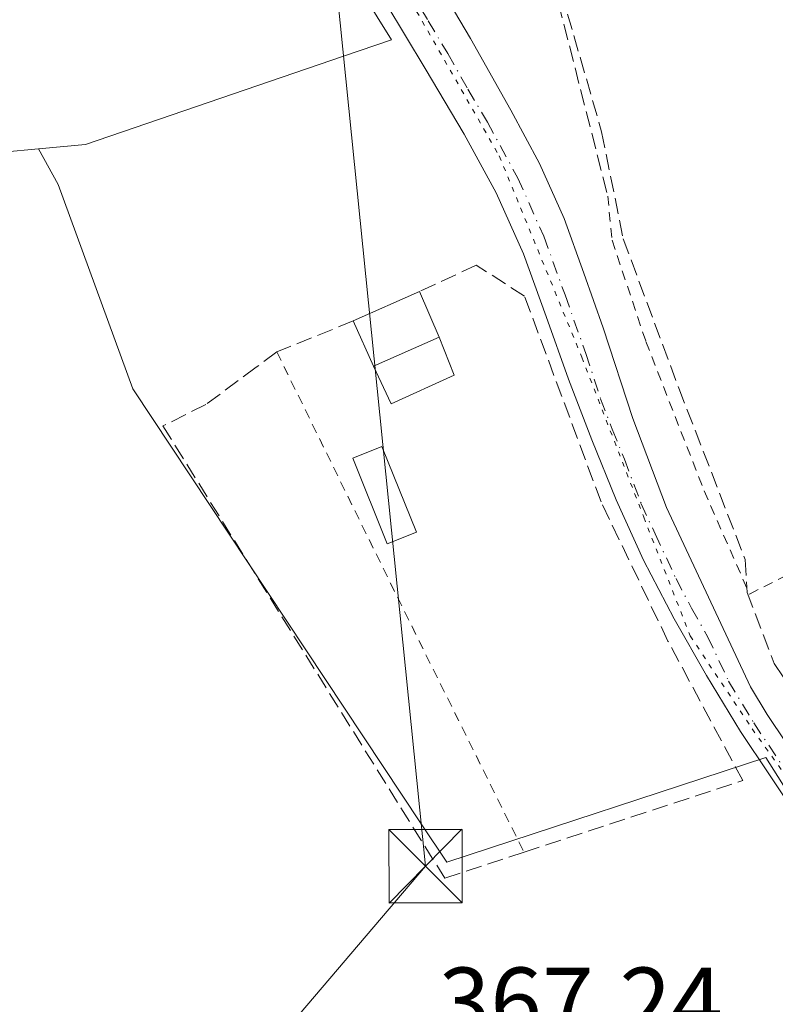
# Model space of a CAD drawing. Units: metres. Extents: x 598153 to 601646, y 4662033 to 4664395.
# Drawn here: x 599884 to 599962, y 4664157 to 4664258 of the extents above; entities that cross this region are included whole.
import ezdxf

# ---------------------------------------------------------------- set-up
doc = ezdxf.new("R2010")
doc.units = ezdxf.units.M
doc.header["$MEASUREMENT"] = 0
for name, pattern in [('DGN Style 2', [1.6480167562047852, 0.988810053722871, -0.6592067024819142]), ('DGN Style 3', [2.307223458686699, 1.648016756204785, -0.6592067024819142]), ('DGN Style 4', [2.6384748266838614, 1.318413404963828, -0.6592067024819142, 0.001648016756204785, -0.6592067024819142]), ('DGN Style 5', [1.1536117293433497, 0.4944050268614355, -0.6592067024819142])]:
    doc.linetypes.add(name, pattern=pattern)
for name, color, linetype, lineweight in [('Alambrada', 7, 'DGN Style 2', 0), ('Comarca CxS', 21, 'Continuous', 0), ('Comunidad Autónoma CxS', 142, 'Continuous', 0), ('Corriente artificial lineal', 4, 'DGN Style 3', 13), ('Edificación Cxs', 1, 'Continuous', 13), ('Edificación ligera Cxs', 1, 'Continuous', 0), ('Instalación recreativa', 7, 'Continuous', 0), ('Municipio CxS', 4, 'Continuous', 0), ('Muro lineal', 1, 'DGN Style 3', 13), ('Núcleo urbano CxS', 7, 'Continuous', 0), ('Pastizal CxS', 92, 'Continuous', 0), ('Piscina CxS', 4, 'Continuous', 0), ('Pista no pavimentada Cxs', 111, 'Continuous', 0), ('Pista no pavimentada eje', 91, 'DGN Style 4', 0), ('Provincia CxS', 1, 'Continuous', 0), ('Recinto industrial CxS', 135, 'Continuous', 0), ('Rótulo de punto de cota en terreno', 7, 'Continuous', 0), ('Tendido', 6, 'Continuous', 0), ('Torre de tendido puntual', 7, 'Continuous', 0), ('Vía pecuaria eje', 92, 'DGN Style 5', 0)]:
    doc.layers.add(name, color=color, linetype=linetype, lineweight=lineweight)
doc.styles.add('Style-Arial', font='txt')

# ---------------------------------------------------------------- blocks, each defined once
blk = doc.blocks.new('*U26')
at = {"layer": 'Recinto industrial CxS', "color": 135, "linetype": 'Continuous', "lineweight": 0}
blk.add_polyline3d([(599916.5258999999, 4664265.257999999, 363.4566999999952), (599922.5723000001, 4664255.515699999, 363.2685999999958), (599917.6804000001, 4664253.843800001, 363.3698000000004), (599891.2191000005, 4664244.800100001, 363.375199999995), (599886.3915999997, 4664244.3475, 363.5053000000044), (599882.7523999996, 4664244.006300001, 363.5200999999943)], dxfattribs=at)
blk = doc.blocks.new('5TTEND')
at = {"layer": 'Instalación recreativa', "color": 7, "linetype": 'Continuous', "lineweight": 0}
for p, q in [((-0.375, 0.3754), (0.375, -0.3746)), ((0.3720000000000001, 0.3784000000000001), (-0.3720000000000001, -0.3776))]:
    blk.add_line(p, q, dxfattribs=at)
at = {"layer": 'Instalación recreativa', "color": 7, "linetype": 'Continuous', "lineweight": 0, "flags": 128}
blk.add_lwpolyline([(-0.375, -0.3746), (0.375, -0.3746), (0.375, 0.3754), (-0.375, 0.3754), (-0.3720000000000001, -0.3776)], dxfattribs=at)

msp = doc.modelspace()

# ---------------------------------------------------------------- linework, layer by layer
at = {"layer": 'Alambrada', "color": 7, "linetype": 'DGN Style 2', "lineweight": 0, "extrusion": (-0.895573879333286, -0.4419534616846269, 0.05123050225113928), "elevation": -2598615.576545033, "flags": 128}
msp.add_lwpolyline([(-3917167.899777679, 133667.5177904023), (-3917140.856182686, 133666.6966120767), (-3917110.682602541, 133667.9405455409)], dxfattribs=at)
at = {"layer": 'Alambrada', "color": 7, "linetype": 'DGN Style 2', "lineweight": 0}
msp.add_polyline3d([(599944.7600999996, 4664239.5101, 362.4689000000071), (599945.1901000004, 4664234.970100001, 362.3984000000055), (599948.6700999998, 4664224.590100001, 362.3895000000048), (599954.6401000004, 4664209.280099999, 362.4994000000006), (599959.2801000001, 4664198.710100001, 362.4878999999929), (599974.1201, 4664206.2301, 362.3767999999982), (599979.5601000005, 4664209.350099999, 362.2489999999962), (599985.1501000002, 4664212.3101, 362.2844000000041), (599996.0201000003, 4664218.9101, 362.2642000000051), (600007.5800999999, 4664224.390100001, 362.1217999999935), (600017.0100999996, 4664228.420100001, 362.068299999999), (600026.3901000004, 4664231.890100001, 362.1913000000059), (600038.7100999998, 4664235.7301, 361.9434999999939), (600052.0000999998, 4664240.780099999, 362.1601999999984), (600063.6201, 4664246.3301, 362.853099999993), (600073.8501000004, 4664250.140100001, 364.4011000000028)], dxfattribs=at)
at = {"layer": 'Comarca CxS', "color": 21, "linetype": 'Continuous', "lineweight": 0}
msp.add_3dface([(601629.9700007513, 4662081.639983388), (598184.7500007262, 4662032.929983384), (598152.6100007264, 4664346.049983362), (601596.6800007506, 4664394.76998336)], dxfattribs=at)
at = {"layer": 'Comunidad Autónoma CxS', "color": 142, "linetype": 'Continuous', "lineweight": 0}
msp.add_3dface([(601629.9700007513, 4662081.639983388), (598184.7500007262, 4662032.929983384), (598152.6100007264, 4664346.049983362), (601596.6800007506, 4664394.76998336)], dxfattribs=at)
at = {"layer": 'Corriente artificial lineal', "color": 4, "linetype": 'DGN Style 3', "lineweight": 13}
msp.add_polyline3d([(599940.0000999998, 4664260.390100001, 362.7614000000031), (599944.1300999997, 4664246.0801, 362.6508999999933), (599946.3400999998, 4664235.120100001, 362.3894), (599952.0401, 4664219.8101, 362.3010000000068), (599958.8400999998, 4664202.2601, 362.2554999999993), (599959.0532000001, 4664198.8727, 362.207699999999), (599961.8049, 4664191.5702, 362.082699999999), (599965.0856999997, 4664186.807700001, 361.9438999999985), (599972.6206999999, 4664174.397, 361.7128999999986)], dxfattribs=at)
at = {"layer": 'Edificación Cxs', "color": 1, "linetype": 'Continuous', "lineweight": 13, "extrusion": (-0.02971491063470706, -0.01316761180156375, 0.9994716794814221), "elevation": -78879.42006697415, "flags": 128}
msp.add_lwpolyline([(-4021251.084704756, 2436848.599587667), (-4021251.084704756, 2436856.008425946)], dxfattribs=at)
at = {"layer": 'Edificación Cxs', "color": 1, "linetype": 'Continuous', "lineweight": 13, "extrusion": (-0.06161713007572814, 0.1407528559573006, 0.988125479289495), "elevation": 619897.9125345524, "flags": 128}
msp.add_lwpolyline([(-2420045.003381838, -3984226.175130224), (-2420045.003381838, -3984221.027035334)], dxfattribs=at)
at = {"layer": 'Edificación Cxs', "color": 1, "linetype": 'Continuous', "lineweight": 13, "extrusion": (-0.04645653265643944, 0.1048654741882925, 0.9934007363077632), "elevation": 461607.8306669046, "flags": 128}
msp.add_lwpolyline([(-2437719.117152082, -3994911.282845986), (-2437719.117152082, -3994916.402504553)], dxfattribs=at)
at = {"layer": 'Edificación Cxs', "color": 1, "linetype": 'Continuous', "lineweight": 13, "extrusion": (-0.05496293163958407, -0.0243465430584133, 0.9981915257037035), "elevation": -146167.1288961838, "flags": 128}
msp.add_lwpolyline([(-4021589.372207308, 2433172.113322723), (-4021589.372207308, 2433179.509285755)], dxfattribs=at)
at = {"layer": 'Edificación Cxs', "color": 1, "linetype": 'Continuous', "lineweight": 13}
msp.add_3dface([(599927.4801000003, 4664225.050100001, 365.0604000000022), (599920.7301000003, 4664222.0601, 365.0604000000022), (599918.6700999998, 4664226.710100001, 365.0604000000022), (599925.4401000004, 4664229.710100001, 365.0604000000022)], dxfattribs=at)
at = {"layer": 'Edificación ligera Cxs', "color": 1, "linetype": 'Continuous', "lineweight": 0, "extrusion": (-0.05496293163958407, -0.0243465430584133, 0.9981915257037035), "elevation": -146167.1288961838, "flags": 128}
msp.add_lwpolyline([(-4021589.372207308, 2433172.113322723), (-4021589.372207308, 2433179.509285755)], dxfattribs=at)
at = {"layer": 'Edificación ligera Cxs', "color": 1, "linetype": 'Continuous', "lineweight": 0}
msp.add_polyline3d([(599927.4801000003, 4664225.050100001, 365.0604000000022), (599929.0000999998, 4664221.130100001, 364.1885000000038), (599922.5601000005, 4664218.200099999, 363.8549999999959), (599920.7301000003, 4664222.0601, 364.6157999999996)], dxfattribs=at)
msp.add_3dface([(599920.7301000003, 4664222.0601, 365.0604000000022), (599927.4801000003, 4664225.050100001, 365.0604000000022), (599929.0000999998, 4664221.130100001, 365.0604000000022), (599922.5601000005, 4664218.200099999, 365.0604000000022)], dxfattribs=at)
at = {"layer": 'Municipio CxS', "color": 4, "linetype": 'Continuous', "lineweight": 0}
msp.add_3dface([(601629.9700007513, 4662081.639983388), (598184.7500007262, 4662032.929983384), (598152.6100007264, 4664346.049983362), (601596.6800007506, 4664394.76998336)], dxfattribs=at)
at = {"layer": 'Muro lineal', "color": 1, "linetype": 'DGN Style 3', "lineweight": 13}
for points in [[(599929.8000999996, 4664268.3101, 363.2880000000005), (599928.0100999996, 4664265.840100001, 363.3513999999996), (599930.7801000001, 4664261.690099999, 363.4579999999987), (599939.1101000002, 4664261.600099999, 363.3273000000045), (599944.7600999996, 4664239.5101, 362.4689000000071)], [(599918.6700999998, 4664226.710100001, 364.0286000000052), (599910.8300999999, 4664223.530099999, 363.6119000000036), (599908.7200999996, 4664221.960100001, 363.7140999999974), (599903.5701000001, 4664218.140100001, 363.8280999999988), (599899.1601, 4664215.940099999, 363.7997999999934), (599928.0500999996, 4664169.5601, 364.6775000000052), (599936.1700999998, 4664172.2301, 364.0341000000044), (599958.6001000004, 4664179.5801, 363.1475000000065), (599950.9301000005, 4664193.880100001, 362.6796000000031), (599944.0701000001, 4664208.1501, 362.7734999999957), (599936.2200999996, 4664229.2501, 363.0206000000035), (599931.2801000001, 4664232.420100001, 363.2305000000051), (599925.4401000004, 4664229.710100001, 364.2694000000047)]]:
    msp.add_polyline3d(points, dxfattribs=at)
at = {"layer": 'Núcleo urbano CxS', "color": 7, "linetype": 'Continuous', "lineweight": 0}
for points in [[(599883.2478999998, 4664316.5283, 363.4710000000051), (599876.9801000003, 4664311.300100001, 364.340200000006), (599885.0701000001, 4664296.3301, 364.1996000000072), (599888.2801000001, 4664294.460100001, 364.1647999999986), (599892.9200999998, 4664294.630100001, 363.6998000000021), (599905.2801000001, 4664281.940099999, 363.4113999999972), (599907.7301000003, 4664279.4301, 363.2897999999986), (599908.9329000004, 4664277.4922, 363.2810000000027), (599916.5258999999, 4664265.257999999, 363.0920999999944), (599922.5723000001, 4664255.515699999, 363.2148000000016), (599917.6804000001, 4664253.843800001, 363.2265000000043), (599891.2191000005, 4664244.800100001, 363.2051999999967), (599886.3915999997, 4664244.3475, 363.2713999999978)], [(599916.5258999999, 4664265.257999999, 363.0920999999944), (599922.5723000001, 4664255.515699999, 363.2148000000016), (599917.6804000001, 4664253.843800001, 363.2265000000043), (599891.2191000005, 4664244.800100001, 363.2051999999967), (599886.3915999997, 4664244.3475, 363.2713999999978), (599882.7523999996, 4664244.006300001, 363.3925000000018), (599878.9160000002, 4664245.990700001, 363.7862000000023), (599878.0900999998, 4664249.340100001, 363.9380999999994), (599857.8901000004, 4664243.5601, 364.070200000002), (599829.3701, 4664235.540100001, 364.6394), (599827.9891999997, 4664234.950300001, 364.7981), (599828.5568000004, 4664234.133400001, 364.8117999999959), (599829.4901000002, 4664232.790100001, 364.8350999999966), (599830.1300999997, 4664231.710100001, 364.8337000000029), (599830.7701000003, 4664230.630100001, 364.8317999999999), (599831.3450999996, 4664229.5101, 364.8476999999984), (599831.4102999996, 4664229.383199999, 364.8502000000008), (599823.9062999999, 4664239.5141, 365.0543999999936), (599823.6196999997, 4664247.570699999, 365.1442999999999), (599823.5812999997, 4664247.565500001, 365.1475999999966), (599814.2072999999, 4664246.3051, 365.6656999999978), (599802.7714999998, 4664246.759500001, 365.5641000000033)], [(599886.3915999997, 4664244.3475, 363.2713999999978), (599882.7523999996, 4664244.006300001, 363.3925000000018), (599878.9160000002, 4664245.990700001, 363.7862000000023), (599878.0900999998, 4664249.340100001, 363.9380999999994), (599857.8901000004, 4664243.5601, 364.070200000002), (599829.3701, 4664235.540100001, 364.6394), (599827.9891999997, 4664234.950300001, 364.7981), (599828.5568000004, 4664234.133400001, 364.8117999999959), (599829.4901000002, 4664232.790100001, 364.8350999999966), (599830.1300999997, 4664231.710100001, 364.8337000000029), (599830.7701000003, 4664230.630100001, 364.8317999999999), (599831.3450999996, 4664229.5101, 364.8476999999984), (599831.4102999996, 4664229.383199999, 364.8502000000008)]]:
    msp.add_polyline3d(points, dxfattribs=at)
at = {"layer": 'Pastizal CxS', "color": 92, "linetype": 'Continuous', "lineweight": 0}
for points in [[(599883.2478999998, 4664316.5283, 363.4710000000051), (599876.9801000003, 4664311.300100001, 364.340200000006), (599885.0701000001, 4664296.3301, 364.1996000000072), (599888.2801000001, 4664294.460100001, 364.1647999999986), (599892.9200999998, 4664294.630100001, 363.6998000000021), (599905.2801000001, 4664281.940099999, 363.4113999999972), (599907.7301000003, 4664279.4301, 363.2897999999986), (599908.9329000004, 4664277.4922, 363.2810000000027), (599916.5258999999, 4664265.257999999, 363.0920999999944), (599922.5723000001, 4664255.515699999, 363.2148000000016), (599917.6804000001, 4664253.843800001, 363.2265000000043), (599891.2191000005, 4664244.800100001, 363.2051999999967), (599886.3915999997, 4664244.3475, 363.2713999999978)], [(599975.7449000003, 4664158.492699999, 362.0944000000018), (599960.9457, 4664181.936100001, 362.226800000004), (599928.2560999999, 4664171.212300001, 362.709400000007), (599925.6392000001, 4664175.158399999, 362.8874999999971), (599896.0778999999, 4664219.7345, 363.5473999999958), (599888.4175000006, 4664240.677300001, 363.255799999999), (599886.3915999997, 4664244.3475, 363.2713999999978), (599891.2191000005, 4664244.800100001, 363.2051999999967), (599917.6804000001, 4664253.843800001, 363.2265000000043), (599922.5723000001, 4664255.515699999, 363.2148000000016), (599916.5258999999, 4664265.257999999, 363.0920999999944)], [(599886.3915999997, 4664244.3475, 363.2713999999978), (599882.7523999996, 4664244.006300001, 363.3925000000018), (599878.9160000002, 4664245.990700001, 363.7862000000023), (599878.0900999998, 4664249.340100001, 363.9380999999994), (599857.8901000004, 4664243.5601, 364.070200000002), (599829.3701, 4664235.540100001, 364.6394), (599827.9891999997, 4664234.950300001, 364.7981), (599828.5568000004, 4664234.133400001, 364.8117999999959), (599829.4901000002, 4664232.790100001, 364.8350999999966), (599830.1300999997, 4664231.710100001, 364.8337000000029), (599830.7701000003, 4664230.630100001, 364.8317999999999), (599831.3450999996, 4664229.5101, 364.8476999999984), (599831.4102999996, 4664229.383199999, 364.8502000000008)], [(599882.7523999996, 4664244.006300001, 363.3925000000018), (599886.3915999997, 4664244.3475, 363.2713999999978), (599888.4175000006, 4664240.677300001, 363.255799999999), (599896.0778999999, 4664219.7345, 363.5473999999958), (599925.6392000001, 4664175.158399999, 362.8874999999971), (599928.2560999999, 4664171.212300001, 362.709400000007), (599960.9457, 4664181.936100001, 362.226800000004), (599975.7449000003, 4664158.492699999, 362.0944000000018)], [(599886.3915999997, 4664244.3475, 363.2713999999978), (599888.4175000006, 4664240.677300001, 363.255799999999), (599896.0778999999, 4664219.7345, 363.5473999999958), (599925.6392000001, 4664175.158399999, 362.8874999999971), (599928.2560999999, 4664171.212300001, 362.709400000007), (599960.9457, 4664181.936100001, 362.226800000004), (599975.7449000003, 4664158.492699999, 362.0944000000018)]]:
    msp.add_polyline3d(points, dxfattribs=at)
at = {"layer": 'Piscina CxS', "color": 4, "linetype": 'Continuous', "lineweight": 0}
msp.add_polyline3d([(599925.1528000003, 4664205.0615, 362.790599999993), (599922.1550000003, 4664203.851600001, 362.7709000000032), (599918.6096000001, 4664212.6358, 362.8755999999994), (599921.6074000001, 4664213.845699999, 362.8600000000006), (599925.1528000003, 4664205.0615, 362.790599999993)], dxfattribs=at)
msp.add_3dface([(599925.1528000003, 4664205.0615, 362.790599999993), (599922.1550000003, 4664203.851600001, 362.7709000000032), (599918.6096000001, 4664212.6358, 362.8755999999994), (599921.6074000001, 4664213.845699999, 362.8600000000006)], dxfattribs=at)
at = {"layer": 'Pista no pavimentada Cxs', "color": 111, "linetype": 'Continuous', "lineweight": 0}
for points in [[(599926.4001000002, 4664262.9001, 363.2706000000035), (599930.6801000005, 4664255.6501, 363.0743999999977), (599934.8202000001, 4664248.3201, 362.7459999999992), (599937.7600999996, 4664242.860099999, 362.6116999999941), (599940.2801000001, 4664237.200099999, 362.5981000000029), (599942.3000999996, 4664231.600099999, 362.559699999998), (599944.2901, 4664225.9901, 362.5584999999992), (599947.3101000005, 4664216.690099999, 362.4409000000014), (599950.7701000003, 4664207.5701, 362.5112999999984), (599955.0800999999, 4664198.380100001, 362.4337999999989), (599959.3901000004, 4664189.200099999, 362.195200000002), (599961.1001000004, 4664186.360099999, 362.1346000000049), (599967.0102000004, 4664177.530099999, 362.0546999999933)], [(599926.4001000002, 4664262.9001, 363.2706000000035), (599930.6801000005, 4664255.6501, 363.0743999999977), (599934.8202000001, 4664248.3201, 362.7459999999992), (599937.7600999996, 4664242.860099999, 362.6116999999941), (599940.2801000001, 4664237.200099999, 362.5981000000029), (599942.3000999996, 4664231.600099999, 362.559699999998), (599944.2901, 4664225.9901, 362.5584999999992), (599947.3101000005, 4664216.690099999, 362.4409000000014), (599950.7701000003, 4664207.5701, 362.5112999999984), (599955.0800999999, 4664198.380100001, 362.4337999999989), (599959.3901000004, 4664189.200099999, 362.195200000002), (599961.1001000004, 4664186.360099999, 362.1346000000049), (599967.0102000004, 4664177.530099999, 362.0546999999933)], [(599964.3000999996, 4664175.7301, 362.9634999999981), (599958.3602, 4664184.610099999, 362.4640999999974), (599954.8901000004, 4664190.340100001, 362.5200999999943), (599951.5701000001, 4664196.1601, 362.5567000000011), (599948.4301000005, 4664202.190099999, 362.7243000000017), (599945.6001000004, 4664208.370100001, 362.6956999999966), (599943.1201, 4664214.530099999, 362.7596000000049), (599940.7401000002, 4664220.720100001, 362.8653000000049), (599938.4501999998, 4664227.1501, 363.0175000000018), (599936.1201, 4664233.5701, 362.7728999999963), (599933.3101000005, 4664239.8301, 362.7369000000036), (599930.0201000003, 4664245.860099999, 362.8125), (599926.0301000001, 4664252.590100001, 362.9998999999953), (599922.0000999998, 4664259.300100001, 363.1888000000035)], [(599964.3000999996, 4664175.7301, 362.9634999999981), (599958.3602, 4664184.610099999, 362.4640999999974), (599954.8901000004, 4664190.340100001, 362.5200999999943), (599951.5701000001, 4664196.1601, 362.5567000000011), (599948.4301000005, 4664202.190099999, 362.7243000000017), (599945.6001000004, 4664208.370100001, 362.6956999999966), (599943.1201, 4664214.530099999, 362.7596000000049), (599940.7401000002, 4664220.720100001, 362.8653000000049), (599938.4501999998, 4664227.1501, 363.0175000000018), (599936.1201, 4664233.5701, 362.7728999999963), (599933.3101000005, 4664239.8301, 362.7369000000036), (599930.0201000003, 4664245.860099999, 362.8125), (599926.0301000001, 4664252.590100001, 362.9998999999953), (599922.0000999998, 4664259.300100001, 363.1888000000035)]]:
    msp.add_polyline3d(points, dxfattribs=at)
at = {"layer": 'Pista no pavimentada eje', "color": 91, "linetype": 'DGN Style 4', "lineweight": 0}
msp.add_polyline3d([(599924.2001, 4664261.100099999, 363.1261999999988), (599926.3400999998, 4664257.475099999, 363.0117000000027), (599928.3551000003, 4664254.120100001, 362.9147999999986), (599930.4250999996, 4664250.4551, 362.8374999999942), (599932.4200999998, 4664247.090100001, 362.7244000000064), (599935.5351, 4664241.345100001, 362.661500000002), (599938.2001, 4664235.3851, 362.630799999999), (599940.3750999998, 4664229.3751, 362.7214999999997), (599942.5151000004, 4664223.3551, 362.6754999999976), (599944.0251000002, 4664218.7051, 362.645399999994), (599945.2150999998, 4664215.610099999, 362.5966000000044), (599946.4550999999, 4664212.530099999, 362.547000000006), (599948.1851000005, 4664207.970100001, 362.5920999999944), (599949.6001000004, 4664204.880100001, 362.5907000000007), (599951.7550999997, 4664200.2851, 362.4603000000061), (599953.3251, 4664197.270099999, 362.4242999999988), (599954.9851000002, 4664194.360099999, 362.4311000000016), (599957.1401000004, 4664189.770099999, 362.3319999999949), (599959.7301000003, 4664185.485099999, 362.2902999999933), (599965.6551000001, 4664176.630100001, 362.4977999999974)], dxfattribs=at)
at = {"layer": 'Provincia CxS', "color": 1, "linetype": 'Continuous', "lineweight": 0}
msp.add_3dface([(601629.9700007513, 4662081.639983388), (598184.7500007262, 4662032.929983384), (598152.6100007264, 4664346.049983362), (601596.6800007506, 4664394.76998336)], dxfattribs=at)
at = {"layer": 'Recinto industrial CxS', "color": 135, "linetype": 'Continuous', "lineweight": 0}
msp.add_polyline3d([(599907.7301000003, 4664279.4301, 364.5099000000046), (599908.9329000004, 4664277.4922, 364.4541999999929), (599916.5258999999, 4664265.257999999, 363.4566999999952), (599922.5723000001, 4664255.515699999, 363.2685999999958), (599917.6804000001, 4664253.843800001, 363.3698000000004), (599891.2191000005, 4664244.800100001, 363.375199999995), (599886.3915999997, 4664244.3475, 363.5053000000044), (599882.7523999996, 4664244.006300001, 363.5200999999943), (599878.9160000002, 4664245.990700001, 363.9795000000013), (599878.0900999998, 4664249.340100001, 364.3061000000016)], dxfattribs=at)
at = {"layer": 'Tendido', "color": 6, "linetype": 'Continuous', "lineweight": 0}
msp.add_polyline3d([(599856.3899999997, 4664089.039999999, 372.9848000000056), (599926.0800000001, 4664170.800000001, 364.6518000000069), (599913.5376000004, 4664294.8018, 364.1187000000064), (599905.9426999995, 4664370.852700001, 366.037599999996)], dxfattribs=at)
at = {"layer": 'Vía pecuaria eje', "color": 92, "linetype": 'DGN Style 5', "lineweight": 0}
msp.add_polyline3d([(599863.1535, 4664370.247500001, 363.6934000000037), (599872.2506999997, 4664341.517999999, 363.710500000001), (599879.1294999998, 4664320.351399999, 364.3001999999979), (599885.4792, 4664308.180500001, 364.0338000000047), (599893.9458, 4664297.597100001, 364.2075000000041), (599906.6456000004, 4664284.897, 363.9970999999932), (599915.6413000004, 4664272.726199999, 363.2495000000054), (599925.1661, 4664258.4387, 363.1037999999971), (599933.6325000003, 4664243.622, 362.7103999999963), (599942.0987999998, 4664222.9845, 362.7335000000021), (599948.4484999999, 4664206.580399999, 362.6187999999966), (599953.2107999995, 4664194.409499999, 362.5466000000015), (599959.5606000006, 4664184.884600001, 362.3307000000059), (599967.4978999998, 4664173.772100001, 362.4103000000032)], dxfattribs=at)

# ---------------------------------------------------------------- block references
at = {"layer": 'Recinto industrial CxS', "color": 135, "linetype": 'Continuous', "lineweight": 0}
msp.add_blockref('*U26', (0, 0), dxfattribs=at)
at = {"layer": 'Torre de tendido puntual', "color": 7, "linetype": 'Continuous', "lineweight": 0, "xscale": 10, "yscale": 10, "zscale": 10}
msp.add_blockref('5TTEND', (599926.0800000001, 4664170.800000001, 364.6518000000069), dxfattribs=at)

# ---------------------------------------------------------------- texts
at = {"layer": 'Rótulo de punto de cota en terreno', "color": 7, "linetype": 'Continuous', "lineweight": 0, "style": 'Style-Arial'}
msp.add_text('367,24', height=7.000000000000002, dxfattribs=at).set_placement((599927.4096999997, 4664153.409700001))

doc.saveas('drawing.dxf')
